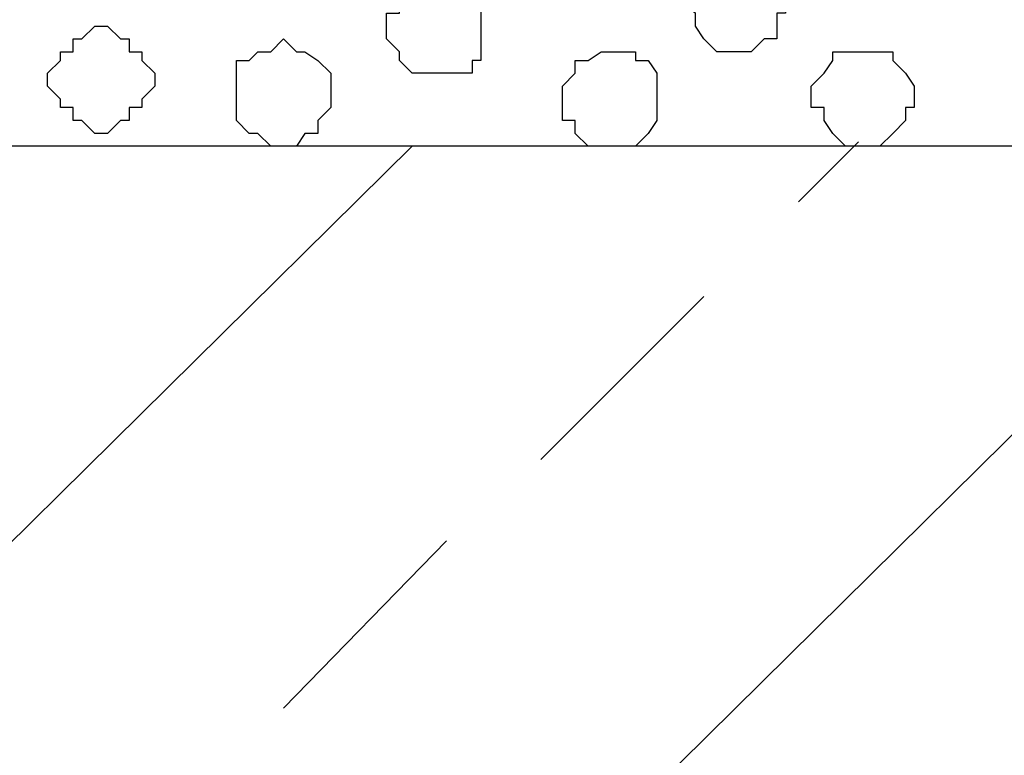
# Model space of a CAD drawing. Units: centimetres. Extents: x -8.5 to 8.5, y -11.4 to 13.4.
# Drawn here: x -1.4 to -0.9, y -0.4 to 0 of the extents above; entities that cross this region are included whole.
import ezdxf

# ---------------------------------------------------------------- set-up
doc = ezdxf.new("R2010")
doc.units = ezdxf.units.CM
doc.header["$MEASUREMENT"] = 0
doc.layers.add('Layer 1', color=7, linetype='Continuous')

msp = doc.modelspace()

# ---------------------------------------------------------------- linework, layer by layer
at = {"layer": 'Layer 1', "lineweight": 9}
for points in [[(-7.95514, 1.73284), (-7.95514, 1.73284), (8.02781, 1.73284), (8.02781, 1.73284), (8.02781, 1.73284), (8.02781, 1.73284), (8.02781, -1.96074), (8.02781, -1.96074), (8.02781, -1.96074), (8.02781, -1.96074), (-7.95514, -1.96074), (-7.95514, -1.96074), (-7.95514, -1.96074), (-7.95514, -1.96074), (-7.95514, 1.73284), (-7.95514, 1.73284)], [(-7.95514, 1.30316), (-7.95514, 1.30316), (8.02146, 1.30316), (8.02146, 1.30316), (8.02146, 1.30316), (8.02146, 1.30316), (8.02146, -0.06844), (8.02146, -0.06844), (8.02146, -0.06844), (8.02146, -0.06844), (-7.95514, -0.06844), (-7.95514, -0.06844), (-7.95514, -0.06844), (-7.95514, -0.06844), (-7.95514, 1.30316), (-7.95514, 1.30316)]]:
    msp.add_open_spline(points, degree=3, knots=[0, 0, 0, 0, 0.25, 0.25, 0.25, 0.25, 0.5, 0.5, 0.5, 0.5, 0.75, 0.75, 0.75, 0.75, 1, 1, 1, 1], dxfattribs=at)
at = {"layer": 'Layer 1', "color": 254}
msp.add_open_spline([(-7.95514, -0.06844), (-7.95514, -0.06844), (8.02146, -0.06844), (8.02146, -0.06844), (8.02146, -0.06844), (8.02146, -0.06844), (8.02146, 1.30316), (8.02146, 1.30316), (8.02146, 1.30316), (8.02146, 1.30316), (-7.95514, 1.30316), (-7.95514, 1.30316), (-7.95514, 1.30316), (-7.95514, 1.30316), (-7.95514, -0.06844), (-7.95514, -0.06844)], degree=3, knots=[0, 0, 0, 0, 0.25, 0.25, 0.25, 0.25, 0.5, 0.5, 0.5, 0.5, 0.75, 0.75, 0.75, 0.75, 1, 1, 1, 1], dxfattribs=at)
at = {"layer": 'Layer 1', "color": 253}
for points, knots in [([(-1.04422, -0.02187), (-1.04422, -0.02187), (-1.03787, -0.02187), (-1.03787, -0.02187), (-1.03787, -0.02187), (-1.03787, -0.02187), (-1.03152, -0.01552), (-1.03152, -0.01552), (-1.03152, -0.01552), (-1.03152, -0.01552), (-1.02517, -0.01552), (-1.02517, -0.01552), (-1.02517, -0.01552), (-1.02517, -0.01552), (-1.02517, -0.00282), (-1.02517, -0.00282), (-1.02517, -0.00282), (-1.02517, -0.00282), (-1.02094, -0.00282), (-1.02094, -0.00282), (-1.02094, -0.00282), (-1.02094, -0.00282), (-1.02094, 0.00776), (-1.02094, 0.00776), (-1.02094, 0.00776), (-1.02094, 0.00776), (-1.02517, 0.01411), (-1.02517, 0.01411), (-1.02517, 0.01411), (-1.02517, 0.01411), (-1.02517, 0.02046), (-1.02517, 0.02046), (-1.02517, 0.02046), (-1.02517, 0.02046), (-1.03152, 0.02469), (-1.03152, 0.02469), (-1.03152, 0.02469), (-1.03152, 0.02469), (-1.06116, 0.02469), (-1.06116, 0.02469), (-1.06116, 0.02469), (-1.06116, 0.02469), (-1.06116, 0.02046), (-1.06116, 0.02046), (-1.06116, 0.02046), (-1.06116, 0.02046), (-1.06539, 0.02046), (-1.06539, 0.02046), (-1.06539, 0.02046), (-1.06539, 0.02046), (-1.06539, 0.00776), (-1.06539, 0.00776), (-1.06539, 0.00776), (-1.06539, 0.00776), (-1.07174, 0.00141), (-1.07174, 0.00141), (-1.07174, 0.00141), (-1.07174, 0.00141), (-1.06539, -0.00282), (-1.06539, -0.00282), (-1.06539, -0.00282), (-1.06539, -0.00282), (-1.06539, -0.00917), (-1.06539, -0.00917), (-1.06539, -0.00917), (-1.06539, -0.00917), (-1.06116, -0.01552), (-1.06116, -0.01552), (-1.06116, -0.01552), (-1.06116, -0.01552), (-1.05481, -0.02187), (-1.05481, -0.02187), (-1.05481, -0.02187), (-1.05481, -0.02187), (-1.04422, -0.02187), (-1.04422, -0.02187)], [0, 0, 0, 0, 0.052632, 0.052632, 0.052632, 0.052632, 0.105263, 0.105263, 0.105263, 0.105263, 0.157895, 0.157895, 0.157895, 0.157895, 0.210526, 0.210526, 0.210526, 0.210526, 0.263158, 0.263158, 0.263158, 0.263158, 0.315789, 0.315789, 0.315789, 0.315789, 0.368421, 0.368421, 0.368421, 0.368421, 0.421053, 0.421053, 0.421053, 0.421053, 0.473684, 0.473684, 0.473684, 0.473684, 0.526316, 0.526316, 0.526316, 0.526316, 0.578947, 0.578947, 0.578947, 0.578947, 0.631579, 0.631579, 0.631579, 0.631579, 0.684211, 0.684211, 0.684211, 0.684211, 0.736842, 0.736842, 0.736842, 0.736842, 0.789474, 0.789474, 0.789474, 0.789474, 0.842105, 0.842105, 0.842105, 0.842105, 0.894737, 0.894737, 0.894737, 0.894737, 0.947368, 0.947368, 0.947368, 0.947368, 1, 1, 1, 1]), ([(-1.19451, -0.03246), (-1.19451, -0.03246), (-1.17546, -0.03246), (-1.17546, -0.03246), (-1.17546, -0.03246), (-1.17546, -0.03246), (-1.17546, -0.02611), (-1.17546, -0.02611), (-1.17546, -0.02611), (-1.17546, -0.02611), (-1.17122, -0.02611), (-1.17122, -0.02611), (-1.17122, -0.02611), (-1.17122, -0.02611), (-1.17122, 0.00141), (-1.17122, 0.00141), (-1.17122, 0.00141), (-1.17122, 0.00141), (-1.17546, 0.00776), (-1.17546, 0.00776), (-1.17546, 0.00776), (-1.17546, 0.00776), (-1.18181, 0.01411), (-1.18181, 0.01411), (-1.18181, 0.01411), (-1.18181, 0.01411), (-1.19874, 0.01411), (-1.19874, 0.01411), (-1.19874, 0.01411), (-1.19874, 0.01411), (-1.20509, 0.00776), (-1.20509, 0.00776), (-1.20509, 0.00776), (-1.20509, 0.00776), (-1.21144, 0.00776), (-1.21144, 0.00776), (-1.21144, 0.00776), (-1.21144, 0.00776), (-1.21144, -0.00282), (-1.21144, -0.00282), (-1.21144, -0.00282), (-1.21144, -0.00282), (-1.21779, -0.00282), (-1.21779, -0.00282), (-1.21779, -0.00282), (-1.21779, -0.00282), (-1.21779, -0.01552), (-1.21779, -0.01552), (-1.21779, -0.01552), (-1.21779, -0.01552), (-1.21144, -0.02187), (-1.21144, -0.02187), (-1.21144, -0.02187), (-1.21144, -0.02187), (-1.21144, -0.02611), (-1.21144, -0.02611), (-1.21144, -0.02611), (-1.21144, -0.02611), (-1.20509, -0.03246), (-1.20509, -0.03246), (-1.20509, -0.03246), (-1.20509, -0.03246), (-1.19451, -0.03246), (-1.19451, -0.03246)], [0, 0, 0, 0, 0.0625, 0.0625, 0.0625, 0.0625, 0.125, 0.125, 0.125, 0.125, 0.1875, 0.1875, 0.1875, 0.1875, 0.25, 0.25, 0.25, 0.25, 0.3125, 0.3125, 0.3125, 0.3125, 0.375, 0.375, 0.375, 0.375, 0.4375, 0.4375, 0.4375, 0.4375, 0.5, 0.5, 0.5, 0.5, 0.5625, 0.5625, 0.5625, 0.5625, 0.625, 0.625, 0.625, 0.625, 0.6875, 0.6875, 0.6875, 0.6875, 0.75, 0.75, 0.75, 0.75, 0.8125, 0.8125, 0.8125, 0.8125, 0.875, 0.875, 0.875, 0.875, 0.9375, 0.9375, 0.9375, 0.9375, 1, 1, 1, 1]), ([(-1.26859, -0.06844), (-1.26859, -0.06844), (-1.26224, -0.06844), (-1.26224, -0.06844), (-1.26224, -0.06844), (-1.26224, -0.06844), (-1.25801, -0.06209), (-1.25801, -0.06209), (-1.25801, -0.06209), (-1.25801, -0.06209), (-1.25166, -0.06209), (-1.25166, -0.06209), (-1.25166, -0.06209), (-1.25166, -0.06209), (-1.25166, -0.05574), (-1.25166, -0.05574), (-1.25166, -0.05574), (-1.25166, -0.05574), (-1.24531, -0.04939), (-1.24531, -0.04939), (-1.24531, -0.04939), (-1.24531, -0.04939), (-1.24531, -0.03246), (-1.24531, -0.03246), (-1.24531, -0.03246), (-1.24531, -0.03246), (-1.25166, -0.02611), (-1.25166, -0.02611), (-1.25166, -0.02611), (-1.25166, -0.02611), (-1.25801, -0.02187), (-1.25801, -0.02187), (-1.25801, -0.02187), (-1.25801, -0.02187), (-1.26224, -0.02187), (-1.26224, -0.02187), (-1.26224, -0.02187), (-1.26224, -0.02187), (-1.26859, -0.01552), (-1.26859, -0.01552), (-1.26859, -0.01552), (-1.26859, -0.01552), (-1.27494, -0.02187), (-1.27494, -0.02187), (-1.27494, -0.02187), (-1.27494, -0.02187), (-1.28129, -0.02187), (-1.28129, -0.02187), (-1.28129, -0.02187), (-1.28129, -0.02187), (-1.28552, -0.02611), (-1.28552, -0.02611), (-1.28552, -0.02611), (-1.28552, -0.02611), (-1.29187, -0.02611), (-1.29187, -0.02611), (-1.29187, -0.02611), (-1.29187, -0.02611), (-1.29187, -0.05574), (-1.29187, -0.05574), (-1.29187, -0.05574), (-1.29187, -0.05574), (-1.28552, -0.06209), (-1.28552, -0.06209), (-1.28552, -0.06209), (-1.28552, -0.06209), (-1.28129, -0.06209), (-1.28129, -0.06209), (-1.28129, -0.06209), (-1.28129, -0.06209), (-1.27494, -0.06844), (-1.27494, -0.06844), (-1.27494, -0.06844), (-1.27494, -0.06844), (-1.26859, -0.06844), (-1.26859, -0.06844)], [0, 0, 0, 0, 0.052632, 0.052632, 0.052632, 0.052632, 0.105263, 0.105263, 0.105263, 0.105263, 0.157895, 0.157895, 0.157895, 0.157895, 0.210526, 0.210526, 0.210526, 0.210526, 0.263158, 0.263158, 0.263158, 0.263158, 0.315789, 0.315789, 0.315789, 0.315789, 0.368421, 0.368421, 0.368421, 0.368421, 0.421053, 0.421053, 0.421053, 0.421053, 0.473684, 0.473684, 0.473684, 0.473684, 0.526316, 0.526316, 0.526316, 0.526316, 0.578947, 0.578947, 0.578947, 0.578947, 0.631579, 0.631579, 0.631579, 0.631579, 0.684211, 0.684211, 0.684211, 0.684211, 0.736842, 0.736842, 0.736842, 0.736842, 0.789474, 0.789474, 0.789474, 0.789474, 0.842105, 0.842105, 0.842105, 0.842105, 0.894737, 0.894737, 0.894737, 0.894737, 0.947368, 0.947368, 0.947368, 0.947368, 1, 1, 1, 1]), ([(-0.97861, -0.06844), (-0.97861, -0.06844), (-0.97437, -0.06844), (-0.97437, -0.06844), (-0.97437, -0.06844), (-0.97437, -0.06844), (-0.96802, -0.06209), (-0.96802, -0.06209), (-0.96802, -0.06209), (-0.96802, -0.06209), (-0.96167, -0.05574), (-0.96167, -0.05574), (-0.96167, -0.05574), (-0.96167, -0.05574), (-0.96167, -0.04939), (-0.96167, -0.04939), (-0.96167, -0.04939), (-0.96167, -0.04939), (-0.95744, -0.04939), (-0.95744, -0.04939), (-0.95744, -0.04939), (-0.95744, -0.04939), (-0.95744, -0.03881), (-0.95744, -0.03881), (-0.95744, -0.03881), (-0.95744, -0.03881), (-0.96167, -0.03246), (-0.96167, -0.03246), (-0.96167, -0.03246), (-0.96167, -0.03246), (-0.96802, -0.02611), (-0.96802, -0.02611), (-0.96802, -0.02611), (-0.96802, -0.02611), (-0.96802, -0.02187), (-0.96802, -0.02187), (-0.96802, -0.02187), (-0.96802, -0.02187), (-0.99766, -0.02187), (-0.99766, -0.02187), (-0.99766, -0.02187), (-0.99766, -0.02187), (-0.99766, -0.02611), (-0.99766, -0.02611), (-0.99766, -0.02611), (-0.99766, -0.02611), (-1.00189, -0.03246), (-1.00189, -0.03246), (-1.00189, -0.03246), (-1.00189, -0.03246), (-1.00824, -0.03881), (-1.00824, -0.03881), (-1.00824, -0.03881), (-1.00824, -0.03881), (-1.00824, -0.04939), (-1.00824, -0.04939), (-1.00824, -0.04939), (-1.00824, -0.04939), (-1.00189, -0.04939), (-1.00189, -0.04939), (-1.00189, -0.04939), (-1.00189, -0.04939), (-1.00189, -0.05574), (-1.00189, -0.05574), (-1.00189, -0.05574), (-1.00189, -0.05574), (-0.99766, -0.06209), (-0.99766, -0.06209), (-0.99766, -0.06209), (-0.99766, -0.06209), (-0.99131, -0.06844), (-0.99131, -0.06844), (-0.99131, -0.06844), (-0.99131, -0.06844), (-0.97861, -0.06844), (-0.97861, -0.06844)], [0, 0, 0, 0, 0.052632, 0.052632, 0.052632, 0.052632, 0.105263, 0.105263, 0.105263, 0.105263, 0.157895, 0.157895, 0.157895, 0.157895, 0.210526, 0.210526, 0.210526, 0.210526, 0.263158, 0.263158, 0.263158, 0.263158, 0.315789, 0.315789, 0.315789, 0.315789, 0.368421, 0.368421, 0.368421, 0.368421, 0.421053, 0.421053, 0.421053, 0.421053, 0.473684, 0.473684, 0.473684, 0.473684, 0.526316, 0.526316, 0.526316, 0.526316, 0.578947, 0.578947, 0.578947, 0.578947, 0.631579, 0.631579, 0.631579, 0.631579, 0.684211, 0.684211, 0.684211, 0.684211, 0.736842, 0.736842, 0.736842, 0.736842, 0.789474, 0.789474, 0.789474, 0.789474, 0.842105, 0.842105, 0.842105, 0.842105, 0.894737, 0.894737, 0.894737, 0.894737, 0.947368, 0.947368, 0.947368, 0.947368, 1, 1, 1, 1])]:
    msp.add_open_spline(points, degree=3, knots=knots, dxfattribs=at)
at = {"layer": 'Layer 1', "color": 251}
msp.add_open_spline([(-1.36172, -0.06209), (-1.36172, -0.06209), (-1.35537, -0.06209), (-1.35537, -0.06209), (-1.35537, -0.06209), (-1.35537, -0.06209), (-1.34902, -0.05574), (-1.34902, -0.05574), (-1.34902, -0.05574), (-1.34902, -0.05574), (-1.34479, -0.05574), (-1.34479, -0.05574), (-1.34479, -0.05574), (-1.34479, -0.05574), (-1.34479, -0.04939), (-1.34479, -0.04939), (-1.34479, -0.04939), (-1.34479, -0.04939), (-1.33844, -0.04939), (-1.33844, -0.04939), (-1.33844, -0.04939), (-1.33844, -0.04939), (-1.33844, -0.04516), (-1.33844, -0.04516), (-1.33844, -0.04516), (-1.33844, -0.04516), (-1.33209, -0.03881), (-1.33209, -0.03881), (-1.33209, -0.03881), (-1.33209, -0.03881), (-1.33209, -0.03246), (-1.33209, -0.03246), (-1.33209, -0.03246), (-1.33209, -0.03246), (-1.33844, -0.02611), (-1.33844, -0.02611), (-1.33844, -0.02611), (-1.33844, -0.02611), (-1.33844, -0.02187), (-1.33844, -0.02187), (-1.33844, -0.02187), (-1.33844, -0.02187), (-1.34479, -0.02187), (-1.34479, -0.02187), (-1.34479, -0.02187), (-1.34479, -0.02187), (-1.34479, -0.01552), (-1.34479, -0.01552), (-1.34479, -0.01552), (-1.34479, -0.01552), (-1.34902, -0.01552), (-1.34902, -0.01552), (-1.34902, -0.01552), (-1.34902, -0.01552), (-1.35537, -0.00917), (-1.35537, -0.00917), (-1.35537, -0.00917), (-1.35537, -0.00917), (-1.36172, -0.00917), (-1.36172, -0.00917), (-1.36172, -0.00917), (-1.36172, -0.00917), (-1.36807, -0.01552), (-1.36807, -0.01552), (-1.36807, -0.01552), (-1.36807, -0.01552), (-1.37231, -0.01552), (-1.37231, -0.01552), (-1.37231, -0.01552), (-1.37231, -0.01552), (-1.37231, -0.02187), (-1.37231, -0.02187), (-1.37231, -0.02187), (-1.37231, -0.02187), (-1.37866, -0.02187), (-1.37866, -0.02187), (-1.37866, -0.02187), (-1.37866, -0.02187), (-1.37866, -0.02611), (-1.37866, -0.02611), (-1.37866, -0.02611), (-1.37866, -0.02611), (-1.38501, -0.03246), (-1.38501, -0.03246), (-1.38501, -0.03246), (-1.38501, -0.03246), (-1.38501, -0.03881), (-1.38501, -0.03881), (-1.38501, -0.03881), (-1.38501, -0.03881), (-1.37866, -0.04516), (-1.37866, -0.04516), (-1.37866, -0.04516), (-1.37866, -0.04516), (-1.37866, -0.04939), (-1.37866, -0.04939), (-1.37866, -0.04939), (-1.37866, -0.04939), (-1.37231, -0.04939), (-1.37231, -0.04939), (-1.37231, -0.04939), (-1.37231, -0.04939), (-1.37231, -0.05574), (-1.37231, -0.05574), (-1.37231, -0.05574), (-1.37231, -0.05574), (-1.36807, -0.05574), (-1.36807, -0.05574), (-1.36807, -0.05574), (-1.36807, -0.05574), (-1.36172, -0.06209), (-1.36172, -0.06209)], degree=3, knots=[0, 0, 0, 0, 0.035714, 0.035714, 0.035714, 0.035714, 0.071429, 0.071429, 0.071429, 0.071429, 0.107143, 0.107143, 0.107143, 0.107143, 0.142857, 0.142857, 0.142857, 0.142857, 0.178571, 0.178571, 0.178571, 0.178571, 0.214286, 0.214286, 0.214286, 0.214286, 0.25, 0.25, 0.25, 0.25, 0.285714, 0.285714, 0.285714, 0.285714, 0.321429, 0.321429, 0.321429, 0.321429, 0.357143, 0.357143, 0.357143, 0.357143, 0.392857, 0.392857, 0.392857, 0.392857, 0.428571, 0.428571, 0.428571, 0.428571, 0.464286, 0.464286, 0.464286, 0.464286, 0.5, 0.5, 0.5, 0.5, 0.535714, 0.535714, 0.535714, 0.535714, 0.571429, 0.571429, 0.571429, 0.571429, 0.607143, 0.607143, 0.607143, 0.607143, 0.642857, 0.642857, 0.642857, 0.642857, 0.678571, 0.678571, 0.678571, 0.678571, 0.714286, 0.714286, 0.714286, 0.714286, 0.75, 0.75, 0.75, 0.75, 0.785714, 0.785714, 0.785714, 0.785714, 0.821429, 0.821429, 0.821429, 0.821429, 0.857143, 0.857143, 0.857143, 0.857143, 0.892857, 0.892857, 0.892857, 0.892857, 0.928571, 0.928571, 0.928571, 0.928571, 0.964286, 0.964286, 0.964286, 0.964286, 1, 1, 1, 1], dxfattribs=at)
at = {"layer": 'Layer 1', "color": 8}
msp.add_open_spline([(-1.10772, -0.06844), (-1.10772, -0.06844), (-1.09502, -0.06844), (-1.09502, -0.06844), (-1.09502, -0.06844), (-1.09502, -0.06844), (-1.08867, -0.06209), (-1.08867, -0.06209), (-1.08867, -0.06209), (-1.08867, -0.06209), (-1.08444, -0.05574), (-1.08444, -0.05574), (-1.08444, -0.05574), (-1.08444, -0.05574), (-1.08444, -0.03246), (-1.08444, -0.03246), (-1.08444, -0.03246), (-1.08444, -0.03246), (-1.08867, -0.02611), (-1.08867, -0.02611), (-1.08867, -0.02611), (-1.08867, -0.02611), (-1.09502, -0.02611), (-1.09502, -0.02611), (-1.09502, -0.02611), (-1.09502, -0.02611), (-1.09502, -0.02187), (-1.09502, -0.02187), (-1.09502, -0.02187), (-1.09502, -0.02187), (-1.11196, -0.02187), (-1.11196, -0.02187), (-1.11196, -0.02187), (-1.11196, -0.02187), (-1.11831, -0.02611), (-1.11831, -0.02611), (-1.11831, -0.02611), (-1.11831, -0.02611), (-1.12466, -0.02611), (-1.12466, -0.02611), (-1.12466, -0.02611), (-1.12466, -0.02611), (-1.12466, -0.03246), (-1.12466, -0.03246), (-1.12466, -0.03246), (-1.12466, -0.03246), (-1.13101, -0.03881), (-1.13101, -0.03881), (-1.13101, -0.03881), (-1.13101, -0.03881), (-1.13101, -0.05574), (-1.13101, -0.05574), (-1.13101, -0.05574), (-1.13101, -0.05574), (-1.12466, -0.05574), (-1.12466, -0.05574), (-1.12466, -0.05574), (-1.12466, -0.05574), (-1.12466, -0.06209), (-1.12466, -0.06209), (-1.12466, -0.06209), (-1.12466, -0.06209), (-1.11831, -0.06844), (-1.11831, -0.06844), (-1.11831, -0.06844), (-1.11831, -0.06844), (-1.10772, -0.06844), (-1.10772, -0.06844)], degree=3, knots=[0, 0, 0, 0, 0.058824, 0.058824, 0.058824, 0.058824, 0.117647, 0.117647, 0.117647, 0.117647, 0.176471, 0.176471, 0.176471, 0.176471, 0.235294, 0.235294, 0.235294, 0.235294, 0.294118, 0.294118, 0.294118, 0.294118, 0.352941, 0.352941, 0.352941, 0.352941, 0.411765, 0.411765, 0.411765, 0.411765, 0.470588, 0.470588, 0.470588, 0.470588, 0.529412, 0.529412, 0.529412, 0.529412, 0.588235, 0.588235, 0.588235, 0.588235, 0.647059, 0.647059, 0.647059, 0.647059, 0.705882, 0.705882, 0.705882, 0.705882, 0.764706, 0.764706, 0.764706, 0.764706, 0.823529, 0.823529, 0.823529, 0.823529, 0.882353, 0.882353, 0.882353, 0.882353, 0.941176, 0.941176, 0.941176, 0.941176, 1, 1, 1, 1], dxfattribs=at)
at = {"layer": 'Layer 1', "color": 250, "lineweight": 9}
msp.add_open_spline([(-1.01459, -0.09596), (-1.01459, -0.09596), (-0.98496, -0.06632), (-0.98496, -0.06632)], degree=3, dxfattribs=at)
msp.add_open_spline([(-1.01459, -0.09596), (-1.01459, -0.09596), (-0.98496, -0.06632), (-0.98496, -0.06632)], degree=3, dxfattribs=at)
at = {"layer": 'Layer 1', "lineweight": 9}
for points in [[(-3.12067, -1.96074), (-3.12067, -1.96074), (-1.20509, -0.06844), (-1.20509, -0.06844)], [(-2.68041, -1.96074), (-2.68041, -1.96074), (-0.76482, -0.06844), (-0.76482, -0.06844)], [(-2.24649, -1.96074), (-2.24649, -1.96074), (-0.33091, -0.06844), (-0.33091, -0.06844)], [(-1.80834, -1.96074), (-1.80834, -1.96074), (0.10936, -0.06844), (0.10936, -0.06844)], [(-1.37231, -1.96074), (-1.37231, -1.96074), (0.54328, -0.06844), (0.54328, -0.06844)], [(-0.93416, -1.96074), (-0.93416, -1.96074), (0.98354, -0.06844), (0.98354, -0.06844)], [(-1.14159, -0.22296), (-1.14159, -0.22296), (-1.06116, -0.14252), (-1.06116, -0.14252)], [(-1.26859, -0.34572), (-1.26859, -0.34572), (-1.18816, -0.26317), (-1.18816, -0.26317)]]:
    msp.add_open_spline(points, degree=3, dxfattribs=at)

doc.saveas('drawing.dxf')
